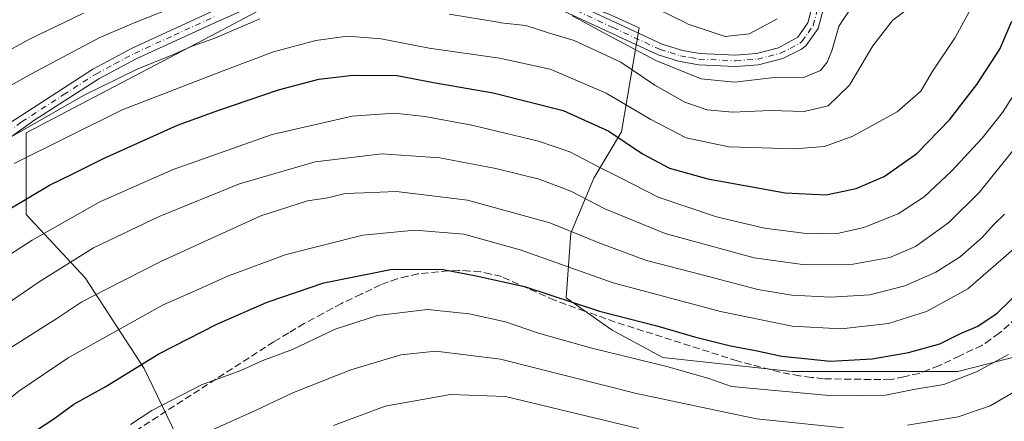
# Model space of a CAD drawing. Units: metres. Extents: x 606617 to 610039, y 4782477 to 4784844.
# Drawn here: x 609621 to 609851, y 4783943 to 4784038 of the extents above; entities that cross this region are included whole.
import ezdxf

# ---------------------------------------------------------------- set-up
doc = ezdxf.new("R2010")
doc.units = ezdxf.units.M
doc.header["$MEASUREMENT"] = 0
doc.linetypes.add('DGN Style 3', pattern=[2.307223458686699, 1.648016756204785, -0.6592067024819142])
doc.linetypes.add('DGN Style 4', pattern=[2.6384748266838614, 1.318413404963828, -0.6592067024819142, 0.001648016756204785, -0.6592067024819142])
for name, color, linetype, lineweight in [('Arbolado forestal CxS', 92, 'Continuous', 0), ('Camino Cxs', 7, 'Continuous', 0), ('Camino eje', 30, 'DGN Style 4', 13), ('Curva de nivel maestra', 30, 'Continuous', 30), ('Curva de nivel normal', 30, 'Continuous', 0), ('Senda', 7, 'DGN Style 3', 0)]:
    doc.layers.add(name, color=color, linetype=linetype, lineweight=lineweight)

msp = doc.modelspace()

# ---------------------------------------------------------------- linework, layer by layer
at = {"layer": 'Arbolado forestal CxS', "color": 92, "linetype": 'Continuous', "lineweight": 0}
for points in [[(609618.4375, 4784152.129899999, 215.7783999999956), (609636.1079000002, 4784164.499299999, 218.8757999999943), (609659.2027000004, 4784133.454299999, 237.4064999999973), (609667.3359000003, 4784107.8961, 250.6958000000013), (609677.2119000005, 4784085.2423, 263.8132999999943), (609698.7111000001, 4784051.4363, 284.8156000000017), (609666.8167000003, 4784034.425899999, 287.8812999999937), (609622.1655000001, 4784011.036699999, 290.0913), (609622.1661, 4783991.9001, 300.4714999999997), (609635.9877000004, 4783977.0163, 311.4038), (609649.8097000001, 4783955.753699999, 324.4140000000043), (609662.5685000002, 4783929.1755, 338.1236000000063)], [(609698.7111000001, 4784051.4363, 284.8156000000017), (609709.1051000003, 4784047.7883, 285.4765999999945), (609718.2472000001, 4784044.579700001, 285.9315000000061), (609729.6882999997, 4784048.8947, 282.7958999999973), (609758.3815000001, 4784039.030900001, 283.1337000000058), (609765.8362999996, 4784035.5997, 283.0290999999997), (609761.6331000002, 4784011.215700001, 298.7338000000018), (609755.1535, 4784000.415300001, 306.1484000000055), (609749.7538999999, 4783987.4553, 314.6459000000032), (609748.6743000001, 4783972.335100001, 323.4502000000066), (609759.4747000001, 4783964.774900001, 325.8793000000005), (609771.3554999996, 4783958.295100001, 328.0369999999967), (609801.5965, 4783955.0551, 326.2210999999952), (609840.4775, 4783955.0551, 328.1315999999933), (609861.6108999997, 4783960.4235, 332.0700999999972), (609894.1593000004, 4783984.5789, 338.5500000000029), (609904.1971000005, 4784014.456300001, 331.7526000000071), (609935.5164999999, 4784053.337099999, 328.2673000000068), (609992.3280999997, 4784062.7729, 332.3497999999963), (610014.1098999997, 4784071.0121, 331.7991000000038)], [(609698.7111000001, 4784051.4363, 284.8156000000017), (609709.1051000003, 4784047.7883, 285.4765999999945), (609718.2472000001, 4784044.579700001, 285.9315000000061), (609729.6882999997, 4784048.8947, 282.7958999999973), (609758.3815000001, 4784039.030900001, 283.1337000000058), (609765.8362999996, 4784035.5997, 283.0290999999997), (609761.6331000002, 4784011.215700001, 298.7338000000018), (609755.1535, 4784000.415300001, 306.1484000000055), (609749.7538999999, 4783987.4553, 314.6459000000032), (609748.6743000001, 4783972.335100001, 323.4502000000066), (609759.4747000001, 4783964.774900001, 325.8793000000005), (609771.3554999996, 4783958.295100001, 328.0369999999967), (609801.5965, 4783955.0551, 326.2210999999952), (609840.4775, 4783955.0551, 328.1315999999933), (609861.6108999997, 4783960.4235, 332.0700999999972), (609894.1593000004, 4783984.5789, 338.5500000000029), (609904.1971000005, 4784014.456300001, 331.7526000000071), (609935.5164999999, 4784053.337099999, 328.2673000000068), (609992.3280999997, 4784062.7729, 332.3497999999963), (610014.1098999997, 4784071.0121, 331.7991000000038)], [(609662.5685000002, 4783929.1755, 338.1236000000063), (609649.8097000001, 4783955.753699999, 324.4140000000043), (609635.9877000004, 4783977.0163, 311.4038), (609622.1661, 4783991.9001, 300.4714999999997), (609622.1655000001, 4784011.036699999, 290.0913), (609666.8167000003, 4784034.425899999, 287.8812999999937), (609698.7111000001, 4784051.4363, 284.8156000000017), (609709.1051000003, 4784047.7883, 285.4765999999945), (609718.2472000001, 4784044.579700001, 285.9315000000061), (609729.6882999997, 4784048.8947, 282.7958999999973), (609758.3815000001, 4784039.030900001, 283.1337000000058), (609765.8362999996, 4784035.5997, 283.0290999999997), (609761.6331000002, 4784011.215700001, 298.7338000000018), (609755.1535, 4784000.415300001, 306.1484000000055), (609749.7538999999, 4783987.4553, 314.6459000000032), (609748.6743000001, 4783972.335100001, 323.4502000000066), (609759.4747000001, 4783964.774900001, 325.8793000000005), (609771.3554999996, 4783958.295100001, 328.0369999999967), (609801.5965, 4783955.0551, 326.2210999999952), (609840.4775, 4783955.0551, 328.1315999999933), (609861.6108999997, 4783960.4235, 332.0700999999972)], [(609698.7111000001, 4784051.4363, 284.8156000000017), (609666.8167000003, 4784034.425899999, 287.8812999999937), (609622.1655000001, 4784011.036699999, 290.0913), (609622.1661, 4783991.9001, 300.4714999999997), (609635.9877000004, 4783977.0163, 311.4038), (609649.8097000001, 4783955.753699999, 324.4140000000043), (609662.5685000002, 4783929.1755, 338.1236000000063), (609677.4543000003, 4783898.344699999, 351.789499999999), (609689.0793000003, 4783873.803500001, 357.396900000007), (609689.0294000005, 4783873.7926, 357.3996000000043)], [(609698.7111000001, 4784051.4363, 284.8156000000017), (609666.8167000003, 4784034.425899999, 287.8812999999937), (609622.1655000001, 4784011.036699999, 290.0913), (609622.1661, 4783991.9001, 300.4714999999997), (609635.9877000004, 4783977.0163, 311.4038), (609649.8097000001, 4783955.753699999, 324.4140000000043), (609662.5685000002, 4783929.1755, 338.1236000000063), (609677.4543000003, 4783898.344699999, 351.789499999999), (609689.0793000003, 4783873.803500001, 357.396900000007), (609689.0294000005, 4783873.7926, 357.3996000000043)], [(609861.6108999997, 4783960.4235, 332.0700999999972), (609840.4775, 4783955.0551, 328.1315999999933), (609801.5965, 4783955.0551, 326.2210999999952), (609771.3554999996, 4783958.295100001, 328.0369999999967), (609759.4747000001, 4783964.774900001, 325.8793000000005), (609748.6743000001, 4783972.335100001, 323.4502000000066), (609749.7538999999, 4783987.4553, 314.6459000000032), (609755.1535, 4784000.415300001, 306.1484000000055), (609761.6331000002, 4784011.215700001, 298.7338000000018), (609765.8362999996, 4784035.5997, 283.0290999999997), (609758.3815000001, 4784039.030900001, 283.1337000000058)]]:
    msp.add_polyline3d(points, dxfattribs=at)
at = {"layer": 'Camino Cxs', "color": 7, "linetype": 'Continuous', "lineweight": 0}
for points in [[(609749.1401000004, 4784042.0601, 297.5583000000042), (609771.2001, 4784031.8201, 299.0432000000001), (609775.9700999996, 4784030.350099999, 302.6070999999938), (609779.9901000002, 4784029.640100001, 303.3687999999966), (609788.3701, 4784029.2301, 302.3996000000043), (609793.3201000001, 4784029.620100001, 300.8254000000015), (609798.4501, 4784030.9301, 298.8454999999958), (609803.0100999996, 4784033.470100001, 298.2299999999959), (609805.3701, 4784036.780099999, 298.3680000000023), (609807.7801000001, 4784046.030099999, 300.1132999999973)], [(609749.1401000004, 4784042.0601, 297.5583000000042), (609771.2001, 4784031.8201, 299.0432000000001), (609775.9700999996, 4784030.350099999, 302.6070999999938), (609779.9901000002, 4784029.640100001, 303.3687999999966), (609788.3701, 4784029.2301, 302.3996000000043), (609793.3201000001, 4784029.620100001, 300.8254000000015), (609798.4501, 4784030.9301, 298.8454999999958), (609803.0100999996, 4784033.470100001, 298.2299999999959), (609805.3701, 4784036.780099999, 298.3680000000023), (609807.7801000001, 4784046.030099999, 300.1132999999973)], [(609810.2701000003, 4784044.950099999, 299.3457000000053), (609807.7701000003, 4784035.470100001, 297.7593999999954), (609804.8400999998, 4784031.420100001, 298.632500000007), (609803.8800999997, 4784030.670100001, 298.780700000003), (609799.4501, 4784028.420100001, 299.3745000000054), (609793.7600999996, 4784026.960100001, 301.0194999999949), (609788.4101, 4784026.540100001, 302.7667999999976), (609779.6901000004, 4784026.970100001, 303.4045000000042), (609775.0000999998, 4784027.8201, 301.9088999999949), (609770.2301000003, 4784029.3101, 300.3230999999942), (609748.1201, 4784039.5801, 301.641300000003)], [(609810.2701000003, 4784044.950099999, 299.3457000000053), (609807.7701000003, 4784035.470100001, 297.7593999999954), (609804.8400999998, 4784031.420100001, 298.632500000007), (609803.8800999997, 4784030.670100001, 298.780700000003), (609799.4501, 4784028.420100001, 299.3745000000054), (609793.7600999996, 4784026.960100001, 301.0194999999949), (609788.4101, 4784026.540100001, 302.7667999999976), (609779.6901000004, 4784026.970100001, 303.4045000000042), (609775.0000999998, 4784027.8201, 301.9088999999949), (609770.2301000003, 4784029.3101, 300.3230999999942), (609748.1201, 4784039.5801, 301.641300000003)], [(609679.5000999998, 4784042.7401, 293.0831000000035), (609666.4901000002, 4784036.890100001, 295.6521999999969), (609647.9401000004, 4784028.350099999, 297.1091000000015), (609639.1401000004, 4784023.6501, 299.3530000000028), (609623.8901000004, 4784013.870100001, 298.7391000000061), (609612.6801000005, 4784005.880100001, 308.0093999999954)], [(609679.5000999998, 4784042.7401, 293.0831000000035), (609666.4901000002, 4784036.890100001, 295.6521999999969), (609647.9401000004, 4784028.350099999, 297.1091000000015), (609639.1401000004, 4784023.6501, 299.3530000000028), (609623.8901000004, 4784013.870100001, 298.7391000000061), (609612.6801000005, 4784005.880100001, 308.0093999999954)], [(609618.2500999998, 4784013.2601, 296.7418000000035), (609637.7701000003, 4784025.960100001, 301.2492999999959), (609647.1601, 4784030.950099999, 299.6236000000063), (609666.3601000002, 4784039.780099999, 294.0399999999936)], [(609618.2500999998, 4784013.2601, 296.7418000000035), (609637.7701000003, 4784025.960100001, 301.2492999999959), (609647.1601, 4784030.950099999, 299.6236000000063), (609666.3601000002, 4784039.780099999, 294.0399999999936)]]:
    msp.add_polyline3d(points, dxfattribs=at)
at = {"layer": 'Camino eje', "color": 30, "linetype": 'DGN Style 4', "lineweight": 13}
for points in [[(609748.6300999997, 4784040.8201, 299.6119999999937), (609759.6601, 4784035.700099999, 300.3102000000072), (609770.7150999998, 4784030.565099999, 299.4588999999978), (609773.1001000004, 4784029.8201, 301.0175000000018), (609775.4851000002, 4784029.085100001, 302.2179999999935), (609777.8300999999, 4784028.6601, 303.1203999999998), (609779.8400999998, 4784028.3051, 303.2216000000044), (609788.3901000004, 4784027.8851, 302.2235999999975), (609793.5401, 4784028.290100001, 300.7636999999959), (609796.1051000003, 4784028.9451, 299.8251000000019), (609798.9501, 4784029.675100001, 299.0875999999989), (609801.1651, 4784030.800100001, 298.5822999999946), (609803.4451000001, 4784032.0701, 298.1178999999975), (609803.9250999996, 4784032.4451, 298.0288), (609805.3901000004, 4784034.470100001, 298.2709999999934), (609806.5701000001, 4784036.1251, 297.9195000000037), (609807.4650999998, 4784039.520099999, 298.0411000000022)], [(609615.4650999998, 4784009.5701, 303.6796999999933), (609621.0701000001, 4784013.565099999, 296.9434999999939), (609630.8300999999, 4784019.915100001, 303.8147000000026), (609638.4550999999, 4784024.8051, 300.1793000000035), (609642.8551000003, 4784027.155099999, 299.3035999999993), (609647.5500999996, 4784029.6501, 298.2011000000057), (609656.8251, 4784033.920100001, 295.4403000000021), (609666.4250999996, 4784038.335100001, 293.8766999999934)]]:
    msp.add_polyline3d(points, dxfattribs=at)
at = {"layer": 'Curva de nivel maestra', "color": 30, "linetype": 'Continuous', "lineweight": 30, "flags": 128}
for points, elevation in [([(609617.9299999997, 4783992.920100001), (609627.5999999996, 4783998.710100001), (609632.9199999999, 4784001.300100001), (609640.2400000002, 4784005.0001), (609657.5800000001, 4784012.800100001), (609667.25, 4784016.300100001), (609681.25, 4784021.110099999), (609690.7599999999, 4784023.610099999), (609698.8099999996, 4784024.520099999), (609709.0899999999, 4784024.440099999), (609717.5700000003, 4784022.780099999), (609731.5599999996, 4784020.360099999), (609748.0199999996, 4784016.2301), (609758.7300000006, 4784011.4101), (609766.6200000001, 4784006.120100001), (609772.9299999997, 4784002.7401), (609781.9199999999, 4784000.210100001), (609800.0099999999, 4783996.940099999), (609809.6200000001, 4783996.440099999), (609816.6699999999, 4783997.960100001), (609823.2400000002, 4784000.800100001), (609830.9100000003, 4784006.1601), (609838.5800000001, 4784014.090100001), (609844.9400000004, 4784022.3201), (609850.3399999999, 4784030.670100001), (609853.1399999997, 4784037.210100001)], 300), ([(609622.2599999999, 4783939.790100001), (609628.6100000005, 4783943.950099999), (609633.3200000003, 4783947.420100001), (609640.6100000005, 4783951.4801), (609653.2599999999, 4783959.220100001), (609666.8499999996, 4783966.1501), (609678.6500000004, 4783971.3101), (609691.9199999999, 4783975.8201), (609707.9199999999, 4783979.030099999), (609719.9000000004, 4783978.960100001), (609727.5700000003, 4783977.5101), (609738.9600000001, 4783974.9801), (609756.4800000006, 4783969.1801), (609769.9600000001, 4783965.720100001), (609778.7699999996, 4783963.1501), (609787.25, 4783961.040100001), (609793.1100000005, 4783960.0001), (609799.25, 4783958.640100001), (609810.6200000001, 4783957.4901), (609820.4000000004, 4783958.020099999), (609828.9500000002, 4783959.5101), (609836.2400000002, 4783961.540100001), (609840.9699999997, 4783963.890100001), (609845.1500000004, 4783965.710100001), (609849.7199999997, 4783968.690099999), (609858.9199999999, 4783977.7301)], 325)]:
    msp.add_lwpolyline(points, dxfattribs=dict(at, elevation=elevation))
at = {"layer": 'Curva de nivel normal', "color": 30, "linetype": 'Continuous', "lineweight": 0, "flags": 128}
for points, elevation in [([(610014.1596999997, 4784067.941000001), (610012.6299999999, 4784067.130000001), (609990.2199999997, 4784059.220000001), (609969.7400000002, 4784053.9), (609961.5499999998, 4784051.680000001), (609957.4800000006, 4784050.77), (609948.6100000005, 4784046.980000001), (609935.8799999999, 4784038.550000001), (609933.9984999998, 4784036.946900001), (609921.0800000001, 4784025.939999999), (609912.1399999997, 4784017.689999999), (609895.8399999999, 4783998.869999999), (609882.6200000001, 4783982.08), (609872.0999999996, 4783968.27), (609860.5800000001, 4783955.91), (609854.4199999999, 4783950.640000001), (609848.0700000003, 4783946.970000001), (609840.5999999996, 4783944.42), (609828.6699999999, 4783942.480000001)], 335), ([(609750.1100000005, 4784038.460000001), (609752.9022000004, 4784036.946900001), (609757.0300000003, 4784034.710000001), (609769.7000000002, 4784027.949999999), (609780.3499999996, 4784023.640000001), (609788.1900000004, 4784022.9), (609796.8200000003, 4784023.92), (609804.5300000003, 4784024.060000001), (609808.29, 4784025.600000001), (609809.8600000005, 4784027.600000001), (609810.9500000002, 4784030.279999999), (609812.5999999996, 4784035.939999999), (609813.2669000002, 4784036.946900001), (609818.1500000004, 4784044.32)], 285), ([(609798.1799999997, 4784037.720000001), (609796.7180000005, 4784036.946900001), (609791.5800000001, 4784034.230000001), (609785.9400000004, 4784033.58), (609777.3200000003, 4784036.49), (609776.3951000003, 4784036.946900001), (609761.4900000002, 4784044.310000001)], 280), ([(609619.29, 4784003.82), (609644.5999999996, 4784016.430000001), (609669.3099999996, 4784025.92), (609680.1299999999, 4784029.970000001), (609690.0199999996, 4784032.689999999), (609697.4400000004, 4784033.66), (609705.2999999998, 4784033.02), (609716.5899999999, 4784030.890000001), (609733.0999999996, 4784028.539999999), (609744.9600000001, 4784025.91), (609758.0999999996, 4784020.33), (609768.5599999996, 4784014.16), (609776.8200000003, 4784009.859999999), (609786.8300000001, 4784007.76), (609802.25, 4784007.230000001), (609809.2800000003, 4784007.810000001), (609815.8899999997, 4784010.230000001), (609826.2599999999, 4784015.949999999), (609831.79, 4784020.82), (609834.4900000002, 4784025.289999999), (609839.9100000003, 4784033.380000001), (609841.8359000003, 4784036.946900001), (609844.7100000001, 4784042.27)], 295), ([(609721.2999999998, 4784038.800000001), (609732.7306000004, 4784036.946900001), (609733.3899999997, 4784036.84), (609739.25, 4784036.210000001), (609744.5899999999, 4784034.439999999), (609750.5700000003, 4784032.66), (609761.54, 4784027.550000001), (609769.5, 4784022.180000001), (609776.5199999996, 4784018.199999999), (609781.7199999997, 4784016.390000001), (609787.7000000002, 4784015.850000001), (609796.5899999999, 4784016.27), (609804.4800000006, 4784015.980000001), (609810.1399999997, 4784017.380000001), (609815.1399999997, 4784022.189999999), (609820.5700000003, 4784031.4), (609824.8986000001, 4784036.946900001), (609825.2599999999, 4784037.41), (609830.8200000003, 4784041.600000001)], 290), ([(609635.5999999996, 4784039.060000001), (609631.1747000003, 4784036.946900001), (609622.9299999997, 4784033.01), (609609.9299999997, 4784025.84)], 280), ([(609612.8600000005, 4784019.01), (609623.2100000001, 4784024.779999999), (609639.3899999997, 4784033.4), (609646.9100000003, 4784036.58), (609647.8320000004, 4784036.946900001), (609658.5199999996, 4784041.199999999)], 285), ([(609618.5800000001, 4784010.109999999), (609635.75, 4784019.850000001), (609648.1699999999, 4784025.960000001), (609656.25, 4784029.26), (609661, 4784031.369999999), (609666.3300000001, 4784033.25), (609675.0801999997, 4784036.946900001), (609676.9100000003, 4784037.720000001)], 290), ([(609601.3700000001, 4783971.57), (609623.5099999999, 4783985.82), (609639.4100000003, 4783994.850000001), (609656.5899999999, 4784002.390000001), (609679.8200000003, 4784010.609999999), (609698.5099999999, 4784014.960000001), (609708.4800000006, 4784015.65), (609715.5899999999, 4784014.880000001), (609726.5899999999, 4784012.789999999), (609742.25, 4784009.050000001), (609749.5899999999, 4784006.57), (609756.25, 4784003.060000001), (609761.5899999999, 4784000.42), (609770.25, 4783995.939999999), (609783.9199999999, 4783991.310000001), (609795.1600000003, 4783988.65), (609805.5599999996, 4783987.350000001), (609812.6200000001, 4783987.480000001), (609818.4900000002, 4783988.810000001), (609826.5499999998, 4783992), (609832.5700000003, 4783996), (609839.04, 4784002.050000001), (609846.2199999997, 4784009.74), (609850.9600000001, 4784015.75), (609855.4299999997, 4784022.730000001)], 305.0000000000001), ([(609608.6299999999, 4783964.77), (609625.1600000003, 4783976.07), (609637.9000000004, 4783984.039999999), (609653.2699999996, 4783991.390000001), (609672.1200000001, 4783999.07), (609689.8300000001, 4784004.25), (609705.4600000001, 4784006.109999999), (609719.0899999999, 4784005.15), (609732.25, 4784002.619999999), (609742.3799999999, 4784000.130000001), (609749.7599999999, 4783997.34), (609757.7699999996, 4783993.189999999), (609771.9100000003, 4783987.430000001), (609792.7800000003, 4783981.74), (609804.0999999996, 4783980.119999999), (609815.9400000004, 4783980.230000001), (609824.5300000003, 4783981.779999999), (609830.5800000001, 4783984.380000001), (609838.4000000004, 4783990), (609845.5800000001, 4783997.09), (609854.9800000006, 4784008.76)], 310), ([(609617.8700000001, 4783960.199999999), (609629.29, 4783967.480000001), (609635.1699999999, 4783971.4), (609640.8200000003, 4783974.279999999), (609653.8200000003, 4783980.939999999), (609677.1399999997, 4783991.539999999), (609688.0700000003, 4783995.060000001), (609692.8700000001, 4783995.75), (609696.9199999999, 4783996.77), (609701.25, 4783996.980000001), (609708.9199999999, 4783997.289999999), (609725.5899999999, 4783995.220000001), (609744.8300000001, 4783989.939999999), (609756.5499999998, 4783985.119999999), (609767.4900000002, 4783981.07), (609780.9199999999, 4783977.609999999), (609793.5899999999, 4783974.24), (609801.5800000001, 4783972.930000001), (609810.7599999999, 4783972.5), (609819.8600000005, 4783973.02), (609828.0700000003, 4783975.100000001), (609835.3099999996, 4783978.34), (609841.0199999996, 4783981.939999999), (609846.2000000002, 4783986.449999999), (609848.8399999999, 4783989.480000001), (609851.4500000002, 4783991.930000001)], 315), ([(609606.9500000002, 4783941.350000001), (609614.3300000001, 4783945.58), (609620.4500000002, 4783950.470000001), (609631.9600000001, 4783958.26), (609654.2599999999, 4783970.720000001), (609661.2000000002, 4783973.720000001), (609669.5199999996, 4783977.5), (609683.0800000001, 4783982.449999999), (609701.0599999996, 4783986.980000001), (609713.25, 4783988.210000001), (609724.75, 4783987.24), (609737.9000000004, 4783983.560000001), (609759.75, 4783975.84), (609784.8600000005, 4783969.119999999), (609801.6799999997, 4783965.699999999), (609813.1799999997, 4783965.039999999), (609824.2400000002, 4783966.289999999), (609833.1799999997, 4783969.130000001), (609842.8399999999, 4783974.470000001), (609854.1399999997, 4783984.27)], 320), ([(609646.5999999996, 4783942.619999999), (609651.5700000003, 4783945.930000001), (609663.2199999997, 4783951.92), (609672.4500000002, 4783955.279999999), (609677.6299999999, 4783957.609999999), (609684.5800000001, 4783960.24), (609694.5499999998, 4783964.949999999), (609704.4500000002, 4783968.180000001), (609716.2300000006, 4783969.57), (609725.9600000001, 4783968.609999999), (609734.5, 4783966.730000001), (609742.2199999997, 4783964.01), (609754.6799999997, 4783960.550000001), (609772.5999999996, 4783956.17), (609782.1100000005, 4783953.4), (609787.4400000004, 4783951.529999999), (609810.3700000001, 4783949.390000001), (609818.4699999997, 4783949.369999999), (609823.5800000001, 4783949.52), (609830.5800000001, 4783950.9), (609837.2400000002, 4783952.039999999), (609844.9100000003, 4783954.970000001), (609852.3600000005, 4783959.050000001)], 330), ([(609813.7100000001, 4783941.850000001), (609793.3399999999, 4783943.939999999), (609765.2000000002, 4783949.880000001), (609733.3099999996, 4783957.960000001), (609718.1299999999, 4783959.810000001), (609709.9699999997, 4783958.939999999), (609698.25, 4783955.460000001), (609684.7699999996, 4783950.140000001), (609676, 4783946), (609662.1100000005, 4783939.75)], 335), ([(609694.2000000002, 4783942.4), (609706.25, 4783946.939999999), (609721.5899999999, 4783949.640000001), (609734.4500000002, 4783949.199999999), (609751.3600000005, 4783945.119999999), (609765.6600000003, 4783941.680000001)], 340.0000000000001)]:
    msp.add_lwpolyline(points, dxfattribs=dict(at, elevation=elevation))
at = {"layer": 'Senda', "color": 7, "linetype": 'DGN Style 3', "lineweight": 0}
msp.add_polyline3d([(609854.1951000001, 4783967.630100001, 348.6757000000071), (609850.2150999998, 4783964.005100001, 343.536300000007), (609848.1551000001, 4783962.5801, 340.6361000000034), (609846.0900999998, 4783961.165100001, 339.6842000000034), (609840.9650999998, 4783958.7301, 339.7342999999965), (609836.0601000005, 4783956.4101, 341.272299999997), (609833.7351000002, 4783955.505100001, 343.5877999999939), (609831.4051000001, 4783954.6151, 345.5360999999975), (609827.8701, 4783953.815099999, 345.6440000000002), (609824.7600999996, 4783953.120100001, 345.8408999999957), (609809.0000999998, 4783953.340100001, 347.5991000000067), (609806.1601, 4783953.6801, 348.8123000000051), (609803.4101, 4783954.020099999, 349.5589999999939), (609798.7451, 4783954.9101, 348.5549000000028), (609788.7851, 4783957.5351, 333.6414999999979), (609760.1951000001, 4783966.655099999, 339.1178999999975), (609753.0301000001, 4783969.225099999, 338.5691999999981), (609745.9600999998, 4783971.765100001, 337.9467000000004), (609733.5050999997, 4783977.3101, 348.7909999999974), (609731.0450999998, 4783977.880100001, 348.0304000000033), (609728.5850999998, 4783978.440099999, 346.7016000000003), (609726.0800999999, 4783978.610099999, 346.8028000000049), (609723.5701000001, 4783978.7501, 347.6108999999997), (609721.0401, 4783978.630100001, 347.3141999999934), (609716.4301000005, 4783978.215100001, 344.3139999999985), (609713.9600999998, 4783977.915100001, 341.1089000000065), (609711.5151000004, 4783977.3751, 339.8650000000052), (609709.0701000001, 4783976.8101, 341.7535999999964), (609706.9650999998, 4783976.045100001, 343.164300000004), (609705.1951000001, 4783975.3851, 344.1907999999967), (609700.6151000002, 4783973.190099999, 343.0580000000046), (609696.0351, 4783971.0001, 339.4603999999963), (609691.6700999998, 4783968.645099999, 338.5675999999949), (609687.3101000005, 4783966.2851, 340.3456000000006), (609683.6601, 4783964.095100001, 340.5265000000072), (609680.1851000005, 4783962.005100001, 337.5325000000012), (609648.3000999996, 4783941.465100001, 348.1165000000037)], dxfattribs=at)

doc.saveas('drawing.dxf')
